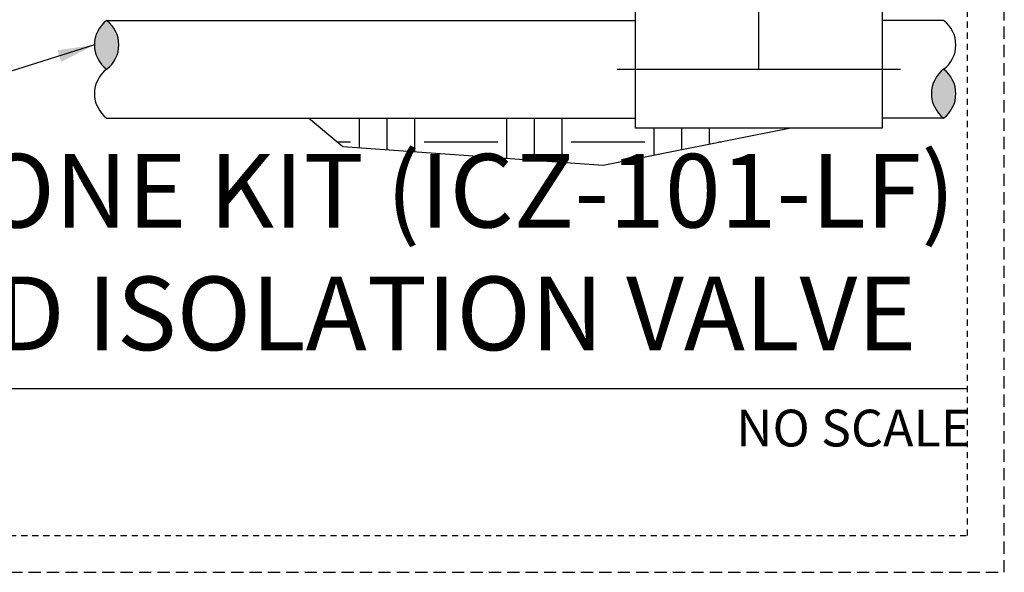
# Model space of a CAD drawing. Extents: x -3 to 171, y -12 to 44.
# Drawn here: x 151 to 171, y -4 to 8 of the extents above; entities that cross this region are included whole.
import ezdxf
from ezdxf.enums import TextEntityAlignment as Align

# ---------------------------------------------------------------- set-up
doc = ezdxf.new("R2010")
doc.units = 0
doc.header["$MEASUREMENT"] = 0
doc.linetypes.add('HIDDEN2', pattern=[0.1875, 0.125, -0.0625])
for name, color, linetype in [('HI-DETL-THIN', 1, 'Continuous'), ('HI-HTCH-FILL', 9, 'Continuous'), ('HI-TEXT-STND', 2, 'Continuous')]:
    doc.layers.add(name, color=color, linetype=linetype)
doc.layers.add('HI-NPLT', color=252, linetype='HIDDEN2', plot=False)
doc.layers.add('REF', color=5, linetype='Continuous', plot=False)
doc.styles.add('HUNTER', font='ARIALN.TTF')
doc.styles.add('HUNTER BOLD', font='ARIALNB.TTF')
doc.dimstyles.new('HUNTER', dxfattribs={"dimtxt": 0.125, "dimasz": 0.1, "dimexe": 0.05, "dimexo": 0.05, "dimgap": 0.09, "dimtad": 0, "dimtoh": 1, "dimdec": 3, "dimzin": 3, "dimdsep": 46, "dimlunit": 4, "dimtxsty": 'HUNTER', "dimblk": 'ARCHTICK', "dimcen": 0.1, "dimclrd": 249, "dimclre": 249, "dimclrt": 1, "dimadec": 4, "dimazin": 2, "dimtfac": 1, "dimtdec": 3, "dimtofl": 0, "dimtmove": 2, "dimatfit": 0, "dimfxl": 1, "dimfrac": 2, "dimtolj": 1, "dimtzin": 0, "dimarcsym": 0})

# ---------------------------------------------------------------- blocks, each defined once
blk = doc.blocks.new('_ARCHTICK')
at = {"color": 0, "linetype": 'ByBlock', "const_width": 0.15}
blk.add_lwpolyline([(-0.5, -0.5), (0.5, 0.5)], dxfattribs=at)

msp = doc.modelspace()

# ---------------------------------------------------------------- hatches: boundary and pattern name
at = {"layer": 'HI-HTCH-FILL'}
for points in [[(152.5653539812578, 7.496598807591968, -0.5), (152.5653539812578, 6.502848807591963, -0.5)], [(169.6144545590092, 5.509098807591957, -0.5), (169.6144545590092, 6.502848807591963, -0.5)]]:
    msp.add_hatch(color=256, dxfattribs=at).paths.add_polyline_path(points)
h = msp.add_hatch(dxfattribs=at)
h.set_pattern_fill('EARTH', color=256, scale=6)
h.set_pattern_definition([(0, (31.52923794254988, -12.04187311736205), (1.5, 1.5), [1.5, -1.5]), (0, (31.52923794254988, -11.47937311736205), (1.5, 1.5), [1.5, -1.5]), (0, (31.52923794254988, -10.91687311736205), (1.5, 1.5), [1.5, -1.5]), (90, (31.71673794254989, -10.72937311736205), (-1.499999999999999, 1.5), [1.5, -1.5]), (90, (32.27923794254988, -10.72937311736205), (-1.499999999999999, 1.5), [1.5, -1.5]), (90, (32.84173794254988, -10.72937311736205), (-1.499999999999999, 1.5), [1.5, -1.5])])
h.paths.add_polyline_path([(156.6740207665658, 5.509098807591957), (157.3761147144534, 4.924476933042971), (162.6757391815383, 4.541874924546647), (166.4994193219362, 5.302098828758179), (163.3407045339049, 5.302098828758179), (163.3407045339049, 5.509098807591957)])

# ---------------------------------------------------------------- linework, layer by layer
at = {"layer": 'HI-DETL-THIN'}
for points in [[(166.7509545227804, 8.712348817633686), (166.7509545227804, 7.703598786425747), (168.3597045539884, 7.703598786425747), (168.3597045539884, 6.502848807591963), (168.3597045539884, 5.302098828758179), (163.3407045339049, 5.302098828758179), (163.3407045339049, 6.502848807591963), (163.3407045339049, 7.703598786425747), (164.9494545651129, 7.703598786425747)], [(152.5653539812578, 7.496598807591968), (163.3407045339049, 7.496598807591968)], [(169.6144545590092, 7.496598807591968), (168.3597045539884, 7.496598807591968)], [(152.5653539812578, 5.509098807591957), (163.3407045339049, 5.509098807591957)], [(169.6144545590092, 5.509098807591957), (168.3597045539884, 5.509098807591957)]]:
    msp.add_lwpolyline(points, dxfattribs=at)
for centre, start, end in [((152.9380102312578, 6.999723807591966), 126.8698976458437, 233.1301023541562), ((152.1926977312578, 6.999723807591966), 306.8698976458438, 53.13010235415624), ((169.2417983090092, 6.999723807591966), 306.8698976458438, 53.13010235415624), ((152.9380102312578, 6.00597380759196), 126.8698976458437, 233.1301023541562), ((169.9871108090093, 6.00597380759196), 126.8698976458437, 233.1301023541562), ((169.2417983090092, 6.00597380759196), 306.8698976458438, 53.13010235415624)]:
    msp.add_arc(centre, 0.6210937500000036, start, end, dxfattribs=at)
at = {"layer": 'HI-NPLT', "ltscale": 2}
msp.add_lwpolyline([(127.35, 39.75000000000001), (127.35, -3.75), (170.85, -3.75), (170.85, 39.75000000000001)], close=True, dxfattribs=at)
at = {"layer": 'HI-NPLT'}
msp.add_lwpolyline([(128.1, 39.00000000000001), (128.1, -3), (170.1, -3), (170.1, 39.00000000000001)], close=True, dxfattribs=at)
at = {"layer": 'HI-TEXT-STND'}
msp.add_line((132.9, 0), (170.1, 0), dxfattribs=at)
at = {"layer": 'REF'}
for points in [[(165.8502045439466, 6.502848807591963), (165.8502045439466, 8.712348817633686), (165.8502045439466, 8.320694720084791)], [(162.9657045339049, 6.502848807591963), (168.7347045539884, 6.502848807591963)], [(166.4994193219362, 5.302098828758179), (162.6757391815383, 4.541874924546647), (157.3761147144534, 4.924476933042971), (156.6740207665658, 5.509098807591957)]]:
    msp.add_lwpolyline(points, dxfattribs=at)

# ---------------------------------------------------------------- texts
at = {"layer": 'HI-TEXT-STND', "style": 'HUNTER'}
msp.add_text('NO SCALE', height=0.75, dxfattribs=at).set_placement((170.16, -0.4350000000000023), align=Align.TOP_RIGHT)
at = {"layer": 'HI-TEXT-STND', "insert": (133.7805650439245, 0.3089043833859364), "char_height": 1.5, "attachment_point": 7, "style": 'HUNTER BOLD'}
msp.add_mtext('DRIP CONTROL ZONE KIT (ICZ-101-LF)\\PWITH UNIONS AND ISOLATION VALVE', dxfattribs=at)

# ---------------------------------------------------------------- leaders
at = {"layer": 'HI-TEXT-STND'}
msp.add_leader([(152.3169164812578, 6.999723807591966), (149.6098565619293, 6.143031274458813), (148.2131512743934, 6.143031274458842)], dimstyle='HUNTER', override={"dimscale": 6, "dimasz": 0.125, "dimgap": 0.095, "dimtad": 0, "dimclrd": 256}, dxfattribs=at)

doc.saveas('drawing.dxf')
